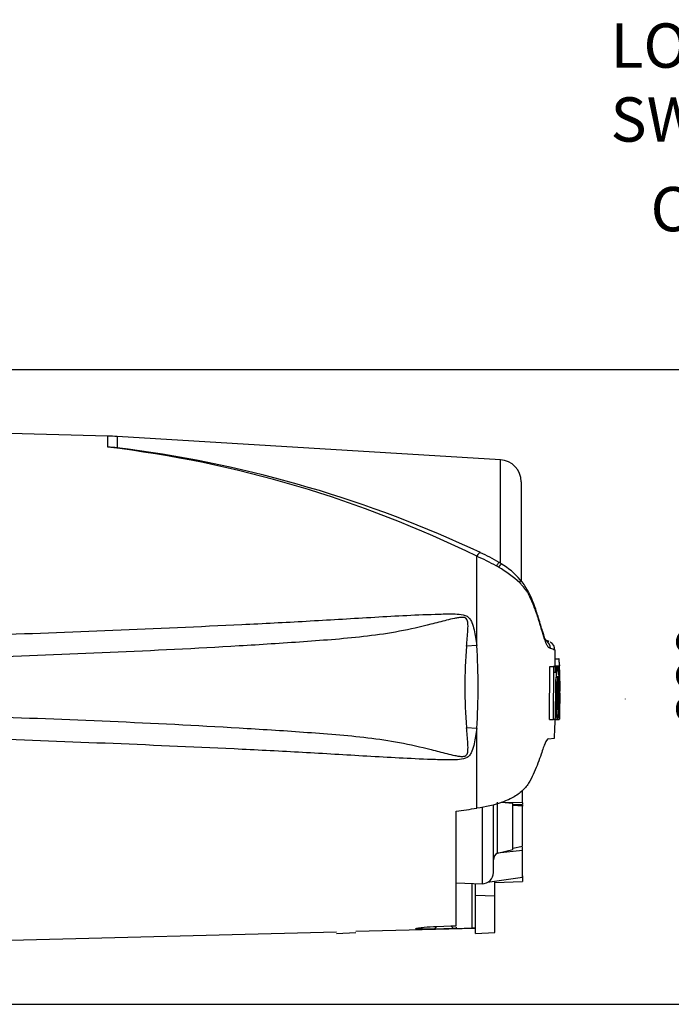
# Model space of a CAD drawing. Units: millimetres. Extents: x 0 to 594, y 0 to 420.
# Drawn here: x 191 to 238, y 153 to 224 of the extents above; entities that cross this region are included whole.
import ezdxf
from ezdxf import colors
from ezdxf.entities.mleader import LeaderData, LeaderLine
from ezdxf.enums import TextEntityAlignment as Align
from ezdxf.lldxf.tags import DXFTag
from ezdxf.math import Vec2, Vec3

# ---------------------------------------------------------------- set-up
doc = ezdxf.new("R2010")
doc.units = ezdxf.units.MM
for name, color, linetype in [('Default', 7, 'Continuous'), ('II0-20SHORT-STD', 7, 'Continuous'), ('PART4', 7, 'Continuous'), ('TSH-1', 7, 'Continuous')]:
    doc.layers.add(name, color=color, linetype=linetype)
doc.styles.add('SEACAD_Arial', font='arial.ttf')
tags = doc.linetypes.add('HIDDEN2', pattern=[4.7625, 3.175, -1.5875]).pattern_tags.tags
tags[6:7] = [DXFTag(74, 4), DXFTag(75, 0), DXFTag(340, '0'), DXFTag(46, 0.0), DXFTag(50, 0.0), DXFTag(44, 0.0), DXFTag(45, 0.0)]
tags[4:5] = [DXFTag(74, 4), DXFTag(75, 0), DXFTag(340, '0'), DXFTag(46, 0.0), DXFTag(50, 0.0), DXFTag(44, 0.0), DXFTag(45, 0.0)]
doc.dimstyles.new('ISO-InstDr', dxfattribs={"dimtxt": 3.2, "dimasz": 4.48, "dimexe": 1.6, "dimexo": 1.6, "dimgap": 0.8, "dimtad": 1, "dimdec": 0, "dimlfac": 5, "dimzin": 0, "dimdsep": 46, "dimtxsty": 'SEACAD_Arial', "dimblk1": '_SE_FILLED', "dimblk2": '_SE_FILLED', "dimsah": 1, "dimcen": 1.6, "dimadec": 0, "dimazin": 0, "dimtfac": 0.5, "dimtofl": 0, "dimtmove": 0, "dimatfit": 3, "dimfxl": 1, "dimtzin": 0, "dimarcsym": 0})

# ---------------------------------------------------------------- blocks, each defined once
blk = doc.blocks.new('SE3')
at = {"layer": 'II0-20SHORT-STD', "color": 7, "linetype": 'Continuous'}
blk.add_line((213.685, 158.107), (215.085, 158.193), dxfattribs=at)
at = {"layer": 'PART4', "color": 7, "linetype": 'Continuous'}
for p, q in [((197.181, 194.003), (188.262, 194.236)), ((197.181, 193.207), (197.181, 194.003)), ((197.868, 193.973), (197.868, 193.157)), ((225.522, 192.296), (197.868, 193.973)), ((225.522, 184.833), (225.522, 192.296)), ((227.025, 190.699), (227.025, 183.561)), ((223.817, 178.901), (223.817, 185.334)), ((225.579, 184.789), (225.43, 184.881)), ((229.042, 179.181), (228.755, 179.297)), ((223.817, 178.901), (223.078, 178.847)), ((229.439, 177.92), (229.739, 177.92)), ((229.439, 177.92), (229.449, 177.429)), ((229.766, 177.92), (229.739, 177.92)), ((229.739, 177.92), (229.75, 177.429)), ((229.775, 177.509), (229.766, 177.92)), ((229.064, 173.553), (229.083, 177.375)), ((229.083, 177.375), (229.384, 177.375)), ((229.245, 177.376), (229.373, 177.376)), ((229.373, 177.376), (229.345, 177.376)), ((229.365, 173.553), (229.384, 177.375)), ((229.384, 177.375), (229.479, 177.375)), ((229.434, 177.429), (229.735, 177.429)), ((229.479, 177.375), (229.485, 176.916)), ((229.49, 177.376), (229.546, 177.376)), ((229.646, 177.376), (229.49, 177.376)), ((229.546, 177.376), (229.554, 176.608)), ((229.657, 177.376), (229.646, 177.376)), ((229.733, 177.349), (229.664, 177.349)), ((229.733, 177.349), (229.742, 176.665)), ((229.75, 177.429), (229.735, 177.429)), ((229.785, 177.429), (229.778, 177.429)), ((229.798, 176.745), (229.788, 177.349)), ((229.549, 176.528), (229.528, 176.528)), ((229.742, 176.665), (229.757, 176.665)), ((229.78, 174.564), (229.788, 176.585)), ((229.789, 176.665), (229.797, 176.665)), ((229.825, 175.916), (229.806, 176.786)), ((229.798, 174.673), (229.825, 175.895)), ((229.825, 175.913), (229.825, 175.916)), ((229.825, 175.905), (229.825, 175.916)), ((229.825, 175.895), (229.825, 175.913)), ((229.825, 175.895), (229.825, 175.905)), ((229.487, 175.464), (229.573, 175.464)), ((229.641, 175.464), (229.683, 175.464)), ((229.771, 173.681), (229.784, 174.194)), ((229.784, 174.273), (229.781, 174.241)), ((229.064, 173.553), (229.365, 173.553)), ((229.327, 173.552), (229.354, 173.552)), ((229.455, 173.553), (229.365, 173.553)), ((229.467, 173.552), (229.627, 173.552)), ((229.627, 173.552), (229.639, 173.552)), ((229.639, 173.552), (229.771, 173.552)), ((229.644, 173.553), (229.758, 173.553)), ((229.759, 173.558), (229.768, 173.601)), ((223.817, 172.909), (223.078, 172.964)), ((223.817, 167.15), (223.817, 172.909)), ((228.962, 172.15), (229.427, 172.216)), ((227.125, 167.542), (227.125, 168.458)), ((224.197, 167.222), (224.197, 161.705)), ((225.025, 162.505), (225.025, 167.402)), ((225.321, 163.919), (225.321, 167.578)), ((226.425, 167.5), (225.576, 167.56)), ((227.125, 167.542), (225.617, 167.572)), ((226.425, 164.17), (226.425, 167.5)), ((226.425, 167.441), (227.125, 167.389)), ((227.125, 167.308), (226.425, 167.359)), ((226.626, 167.426), (227.125, 167.442)), ((227.125, 167.542), (227.125, 167.442)), ((227.125, 167.392), (227.125, 167.308)), ((227.125, 164.421), (227.125, 167.308)), ((222.325, 158.666), (222.325, 166.938)), ((225.321, 163.919), (226.425, 164.17)), ((226.425, 164.27), (227.125, 164.421)), ((227.125, 164.092), (227.125, 164.353)), ((227.125, 164.092), (225.312, 163.917)), ((225.312, 163.917), (225.321, 163.919)), ((227.125, 162.144), (227.125, 164.092)), ((227.125, 162.144), (224.583, 161.796)), ((227.125, 162.267), (227.125, 161.858)), ((222.325, 161.771), (224.197, 161.705)), ((223.484, 158.5), (223.484, 161.73)), ((223.725, 160.866), (223.725, 161.722)), ((225.125, 160.837), (225.125, 161.87)), ((225.125, 161.784), (227.125, 161.858)), ((223.725, 158.107), (223.725, 160.866)), ((223.725, 160.866), (225.125, 160.837)), ((225.125, 158.193), (225.125, 160.837)), ((215.085, 158.277), (223.725, 158.503)), ((220.739, 158.435), (220.928, 158.624)), ((222.129, 158.47), (220.739, 158.435)), ((220.928, 158.624), (221.944, 158.655)), ((221.944, 158.655), (222.325, 158.666)), ((221.944, 158.655), (222.129, 158.47)), ((222.325, 158.475), (222.129, 158.47)), ((222.325, 158.568), (222.325, 158.475)), ((188.262, 157.574), (213.685, 158.24)), ((223.725, 158.107), (225.125, 158.193))]:
    blk.add_line(p, q, dxfattribs=at)
at = {"layer": 'PART4', "color": 7, "linetype": 'HIDDEN2'}
blk.add_line((234.545, 175.011), (234.545, 175.036), dxfattribs=at)
at = {"layer": 'PART4', "color": 7, "linetype": 'Continuous'}
for centre, radius, start, end in [((196.658, 174.01), 20, 86.53056, 88.49995), ((187.385, 111.069), 82.72, 63.86903, 83.19871), ((196.284, 176.008), 17.222, 84.72343, 87.01438), ((187.344, 110.842), 82.985, 82.16523, 82.71448), ((187.305, 107.266), 86.538, 64.84357, 82.46423), ((225.425, 190.699), 1.6, 0, 86.53056), ((219.009, 174.323), 12.359, 58.69259, 65.74177), ((218.114, 172.113), 14.398, 60.41049, 66.66724), ((222.808, 180.061), 5.477, 40.79835, 59.63068), ((214.826, 166.438), 20.957, 59.74075, 60.25479), ((221.413, 177.513), 8.072, 46.99753, 60.51101), ((228.446, 178.654), 0.696, 1.35548, 61.87047), ((225.756, 170.398), 9.378, 69.58679, 70.97493), ((228.786, 178.556), 0.674, 0.36935, 60.57411), ((258.278, 175.905), 35.323, 175.22307, 184.77693), ((178.853, 175.905), 45.063, 356.1878, 3.8122), ((226.196, 169.546), 9.589, 70.06736, 72.11434), ((229.979, 177.378), 0.547, 174.66435, 180.23272), ((235.367, 176.19), 5.84, 168.28438, 187.13706), ((223.625, 176.167), 6.15, 11.3276, 11.3306), ((223.625, 176.167), 6.15, 353.43372, 10.64252), ((230.281, 177.378), 0.548, 174.67895, 183.04649), ((230.787, 177.509), 1.012, 179.98146, 184.51336), ((228.509, 177.345), 1.278, 0.20476, 3.79318), ((179.155, 175.974), 50.658, 1.53241, 1.58588), ((179.155, 175.974), 50.658, 359.42302, 1.47715), ((234.092, 175.929), 4.603, 172.51302, 181.02771), ((235.856, 175.98), 6.237, 173.44331, 184.7468), ((221.035, 175.917), 8.66, 357.00043, 5.13502), ((229.145, 176.6), 0.616, 358.59553, 6.05396), ((230.716, 176.613), 0.928, 176.81661, 181.75742), ((228.735, 176.711), 1.063, 357.50885, 1.82236), ((236.121, 174.889), 6.505, 174.92911, 185.76303), ((222.912, 174.854), 6.849, 349.44123, 5.10807), ((221.196, 175.09), 8.495, 354.22627, 2.52102), ((233.313, 174.401), 3.538, 177.35904, 182.66651), ((228.96, 174.241), 0.825, 356.78684, 2.34067), ((222.912, 174.854), 6.849, 349.04295, 349.04611), ((227.905, 173.713), 1.867, 356.5651, 359.0126), ((225.59, 163.425), 0.565, 119.51493, 179.29804), ((224.225, 162.505), 0.8, 268, 0), ((223.685, 151.877), 6.626, 89.65746, 91.74395)]:
    blk.add_arc(centre, radius, start, end, dxfattribs=at)
for centre, major_axis, ratio, start_param, end_param in [((223.799, 184.955), (-0.288, -0.638), 0.230399, 3.137454, 4.183574), ((225.064, 184.288), (-0.368, -0.596), 0.077126, 3.140658, 4.142555), ((225.205, 184.2), (-0.375, -0.591), 0.04916, 3.13339, 4.131974), ((226.425, 183.189), (-0.535, -0.451), 0.310186, 2.416901, 3.156472), ((171.798, 173.343), (133.494, 13.87), 0.092954, -1.192301, -1.180196), ((-607.998, 175.923), (1122.29, -0.013), 0.023101, -0.737953, -0.736417)]:
    blk.add_ellipse(centre, major_axis=major_axis, ratio=ratio, start_param=start_param, end_param=end_param, dxfattribs=at)
for points, knots in [([(229.141, 178.671), (229.11, 178.69), (229.075, 178.711), (229.015, 178.747), (228.994, 178.758), (228.948, 178.812), (228.923, 178.852), (228.843, 179.007), (228.782, 179.162), (228.647, 179.549), (228.572, 179.786), (228.453, 180.185), (228.412, 180.328), (228.327, 180.611), (228.282, 180.753), (228.142, 181.181), (228.04, 181.469), (227.872, 181.902), (227.814, 182.046), (227.689, 182.333), (227.624, 182.477), (227.507, 182.68), (227.463, 182.743), (227.363, 182.869), (227.308, 182.936), (227.202, 183.078), (227.151, 183.155), (227.041, 183.293), (226.982, 183.355), (226.918, 183.416)], [0, 0, 0, 0, 0.125, 0.125, 0.1875, 0.1875, 0.25, 0.25, 0.375, 0.375, 0.5, 0.5, 0.5625, 0.5625, 0.625, 0.625, 0.75, 0.75, 0.8125, 0.8125, 0.875, 0.875, 0.90625, 0.90625, 0.9375, 0.9375, 0.96875, 0.96875, 1, 1, 1, 1]), ([(228.735, 179.286), (228.738, 179.284), (228.756, 179.274), (228.807, 179.238), (228.838, 179.199), (228.821, 179.22), (228.774, 179.315), (228.707, 179.485), (228.625, 179.731), (228.523, 180.061), (228.396, 180.482), (228.228, 181.033), (228.025, 181.643), (227.806, 182.221), (227.572, 182.733), (227.312, 183.173), (227.1, 183.483), (226.977, 183.616), (226.956, 183.638)], [0.0530621, 0.0530621, 0.0530621, 0.0530621, 0.0762671, 0.1303287, 0.1920438, 0.2482646, 0.3071828, 0.3560119, 0.4126731, 0.4676883, 0.5367053, 0.6171942, 0.7156302, 0.7995893, 0.8692808, 0.9336338, 0.9905958, 1, 1, 1, 1]), ([(223.078, 178.847), (223.11, 179.232), (223.149, 179.617), (223.183, 180.19), (223.195, 180.382), (223.154, 180.665), (223.129, 180.764), (223.025, 180.866), (222.979, 180.89), (222.885, 180.917), (222.836, 180.922), (222.689, 180.926), (222.592, 180.915), (222.399, 180.886), (222.304, 180.867), (222.018, 180.807), (221.829, 180.76), (221.264, 180.619), (220.889, 180.52), (219.759, 180.235), (219.001, 180.059), (217.477, 179.773), (216.711, 179.661), (214.405, 179.382), (212.857, 179.273), (209.761, 179.051), (208.211, 178.951), (200.461, 178.491), (194.253, 178.243), (188.044, 178.021)], [0, 0, 0, 0, 0.03125, 0.03125, 0.046875, 0.046875, 0.054687, 0.054687, 0.058594, 0.058594, 0.0625, 0.0625, 0.070312, 0.070312, 0.078125, 0.078125, 0.09375, 0.09375, 0.125, 0.125, 0.1875, 0.1875, 0.25, 0.25, 0.375, 0.375, 0.5, 0.5, 1, 1, 1, 1]), ([(188.262, 179.639), (194.465, 179.873), (200.667, 180.11), (208.415, 180.487), (209.965, 180.566), (213.063, 180.74), (214.611, 180.836), (217.708, 181.015), (219.257, 181.101), (221.195, 181.165), (221.583, 181.176), (222.165, 181.172), (222.36, 181.167), (222.746, 181.129), (222.946, 181.099), (223.195, 180.953), (223.267, 180.886), (223.379, 180.734), (223.422, 180.65), (223.532, 180.389), (223.581, 180.206), (223.71, 179.653), (223.768, 179.277), (223.817, 178.901)], [0, 0, 0, 0, 0.5, 0.5, 0.625, 0.625, 0.75, 0.75, 0.875, 0.875, 0.90625, 0.90625, 0.921875, 0.921875, 0.9375, 0.9375, 0.945312, 0.945312, 0.953125, 0.953125, 0.96875, 0.96875, 1, 1, 1, 1]), ([(229.485, 176.916), (229.484, 176.94), (229.484, 176.963), (229.485, 177.008), (229.486, 177.029), (229.487, 177.069), (229.488, 177.088), (229.49, 177.122), (229.491, 177.138), (229.494, 177.182), (229.497, 177.208), (229.503, 177.251), (229.506, 177.27), (229.515, 177.318), (229.521, 177.34), (229.533, 177.369), (229.54, 177.376), (229.546, 177.376)], [0, 0, 0, 0, 0.0625, 0.0625, 0.125, 0.125, 0.1875, 0.1875, 0.25, 0.25, 0.375, 0.375, 0.5, 0.5, 0.75, 0.75, 1, 1, 1, 1]), ([(229.549, 176.528), (229.551, 176.528), (229.552, 176.537), (229.554, 176.567), (229.554, 176.587), (229.554, 176.608)], [0, 0, 0, 0, 0.5, 0.5, 1, 1, 1, 1]), ([(229.573, 175.464), (229.572, 175.345), (229.571, 175.226), (229.57, 174.988), (229.569, 174.87), (229.568, 174.634), (229.568, 174.517), (229.567, 174.342), (229.568, 174.283), (229.568, 174.169), (229.569, 174.114), (229.57, 174.036), (229.571, 174.01), (229.572, 173.96), (229.572, 173.936), (229.574, 173.888), (229.574, 173.865), (229.576, 173.822), (229.577, 173.802), (229.579, 173.765), (229.58, 173.748), (229.583, 173.716), (229.584, 173.702), (229.588, 173.663), (229.591, 173.642), (229.597, 173.609), (229.601, 173.598), (229.607, 173.581), (229.61, 173.575), (229.617, 173.562), (229.62, 173.556), (229.625, 173.552), (229.626, 173.552), (229.627, 173.552)], [0, 0, 0, 0, 0.125, 0.125, 0.25, 0.25, 0.375, 0.375, 0.4375, 0.4375, 0.5, 0.5, 0.53125, 0.53125, 0.5625, 0.5625, 0.59375, 0.59375, 0.625, 0.625, 0.65625, 0.65625, 0.6875, 0.6875, 0.75, 0.75, 0.8125, 0.8125, 0.875, 0.875, 0.9375, 0.9375, 0.9632671, 0.9632671, 0.9632671, 0.9632671]), ([(229.81, 175.464), (229.808, 175.344), (229.807, 175.223), (229.803, 174.983), (229.801, 174.863), (229.797, 174.623), (229.795, 174.504), (229.791, 174.329), (229.79, 174.271), (229.788, 174.157), (229.787, 174.101), (229.785, 174.024), (229.785, 173.999), (229.784, 173.95), (229.783, 173.926), (229.782, 173.878), (229.782, 173.856), (229.781, 173.814), (229.78, 173.794), (229.78, 173.758), (229.779, 173.742), (229.778, 173.711), (229.778, 173.698), (229.777, 173.66), (229.777, 173.64), (229.776, 173.608), (229.775, 173.597), (229.774, 173.58), (229.774, 173.574), (229.773, 173.561), (229.772, 173.556), (229.772, 173.552), (229.772, 173.552), (229.771, 173.552)], [0, 0, 0, 0, 0.125, 0.125, 0.25, 0.25, 0.375, 0.375, 0.4375, 0.4375, 0.5, 0.5, 0.53125, 0.53125, 0.5625, 0.5625, 0.59375, 0.59375, 0.625, 0.625, 0.65625, 0.65625, 0.6875, 0.6875, 0.75, 0.75, 0.8125, 0.8125, 0.875, 0.875, 0.9375, 0.9375, 0.9628268, 0.9628268, 0.9628268, 0.9628268]), ([(229.753, 174.591), (229.752, 174.518), (229.751, 174.447), (229.749, 174.306), (229.749, 174.237), (229.748, 174.106), (229.748, 174.044), (229.747, 173.927), (229.748, 173.873), (229.748, 173.801), (229.748, 173.778), (229.749, 173.735), (229.749, 173.715), (229.75, 173.66), (229.751, 173.631), (229.752, 173.596), (229.753, 173.587), (229.754, 173.571), (229.755, 173.565), (229.756, 173.552), (229.758, 173.551), (229.759, 173.558)], [0, 0, 0, 0, 0.125, 0.125, 0.25, 0.25, 0.375, 0.375, 0.5, 0.5, 0.5625, 0.5625, 0.625, 0.625, 0.75, 0.75, 0.8125, 0.8125, 0.875, 0.875, 1, 1, 1, 1]), ([(188.044, 173.79), (194.255, 173.568), (200.468, 173.32), (208.218, 172.859), (209.767, 172.759), (212.863, 172.537), (214.411, 172.428), (216.718, 172.149), (217.484, 172.036), (219.009, 171.75), (219.767, 171.574), (220.901, 171.288), (221.278, 171.188), (221.846, 171.046), (222.036, 171), (222.323, 170.94), (222.419, 170.921), (222.613, 170.894), (222.711, 170.883), (222.907, 170.894), (223.011, 170.921), (223.139, 171.069), (223.159, 171.168), (223.194, 171.45), (223.182, 171.638), (223.147, 172.203), (223.109, 172.583), (223.078, 172.964)], [0, 0, 0, 0, 0.5, 0.5, 0.625, 0.625, 0.75, 0.75, 0.8125, 0.8125, 0.875, 0.875, 0.90625, 0.90625, 0.921875, 0.921875, 0.929688, 0.929688, 0.9375, 0.9375, 0.945313, 0.945313, 0.953125, 0.953125, 0.96875, 0.96875, 1, 1, 1, 1]), ([(229.455, 173.553), (229.457, 173.553), (229.459, 173.562), (229.462, 173.591), (229.463, 173.612), (229.463, 173.633)], [0, 0, 0, 0, 0.5, 0.5, 1, 1, 1, 1]), ([(223.817, 172.909), (223.769, 172.537), (223.711, 172.165), (223.585, 171.622), (223.538, 171.443), (223.433, 171.184), (223.391, 171.098), (223.284, 170.944), (223.215, 170.874), (222.974, 170.721), (222.773, 170.686), (222.388, 170.645), (222.193, 170.64), (221.611, 170.634), (221.222, 170.645), (219.282, 170.708), (217.732, 170.794), (214.632, 170.974), (213.083, 171.07), (209.983, 171.243), (208.432, 171.323), (200.677, 171.7), (194.47, 171.938), (188.262, 172.172)], [0, 0, 0, 0, 0.03125, 0.03125, 0.046875, 0.046875, 0.054688, 0.054688, 0.0625, 0.0625, 0.078125, 0.078125, 0.09375, 0.09375, 0.125, 0.125, 0.25, 0.25, 0.375, 0.375, 0.5, 0.5, 1, 1, 1, 1]), ([(228.962, 172.15), (228.934, 172.146), (228.902, 172.119), (228.849, 172.045), (228.831, 172.014), (228.792, 171.942), (228.772, 171.9), (228.708, 171.76), (228.663, 171.646), (228.566, 171.381), (228.514, 171.228), (228.461, 171.059)], [0, 0, 0, 0, 0.25, 0.25, 0.375, 0.375, 0.5, 0.5, 0.75, 0.75, 1, 1, 1, 1]), ([(228.461, 171.059), (228.322, 170.622), (228.158, 170.187), (227.871, 169.539), (227.769, 169.323), (227.592, 169.004), (227.53, 168.899), (227.374, 168.696), (227.278, 168.599), (227.086, 168.406), (226.989, 168.31), (226.768, 168.134), (226.647, 168.054), (226.26, 167.827), (225.972, 167.699), (225.088, 167.378), (224.452, 167.241), (223.817, 167.15)], [0, 0, 0, 0, 0.25, 0.25, 0.375, 0.375, 0.4375, 0.4375, 0.5, 0.5, 0.5625, 0.5625, 0.625, 0.625, 0.75, 0.75, 1, 1, 1, 1]), ([(220.739, 158.435), (220.421, 158.427), (220.099, 158.42), (219.692, 158.423), (219.572, 158.426), (219.413, 158.44), (219.382, 158.453), (219.44, 158.484), (219.524, 158.503), (219.739, 158.536), (219.871, 158.552), (220.29, 158.594), (220.608, 158.614), (220.928, 158.624)], [0, 0, 0, 0, 0.25, 0.25, 0.375, 0.375, 0.5, 0.5, 0.625, 0.625, 0.75, 0.75, 1, 1, 1, 1])]:
    blk.add_open_spline(points, degree=3, knots=knots, dxfattribs=at)
for points in [[(228.761, 179.273), (228.752, 179.278), (228.744, 179.281), (228.739, 179.284)], [(229.482, 177.921), (229.475, 178.256), (229.468, 178.469), (229.463, 178.56)], [(229.493, 177.375), (229.493, 177.393), (229.492, 177.411), (229.492, 177.429)], [(229.76, 176.585), (229.766, 175.92), (229.763, 175.255), (229.753, 174.591)], [(229.49, 175.846), (229.489, 175.108), (229.481, 174.371), (229.463, 173.633)], [(229.419, 172.208), (229.45, 172.893), (229.469, 173.341), (229.474, 173.553)]]:
    blk.add_open_spline(points, degree=3, dxfattribs=at)
blk = doc.blocks.new('DMBLK4')
at = {"layer": 'Default', "linetype": 'Continuous'}
for points in [[(246.825, 194.329), (246.079, 198.809), (245.332, 194.329)], [(246.825, 157.482), (245.332, 157.482), (246.079, 153.002)]]:
    blk.add_hatch(color=7, dxfattribs=at).paths.add_polyline_path(points)
at = {"layer": 'Default', "color": 7, "linetype": 'Continuous'}
for p, q in [((187.138, 198.809), (247.679, 198.809)), ((246.079, 153.002), (246.079, 198.809)), ((187.822, 153.002), (247.679, 153.002))]:
    blk.add_line(p, q, dxfattribs=at)
at = {"layer": 'Default', "color": 7, "linetype": 'Continuous', "style": 'SEACAD_Arial'}
for s, p in [(')', (242.079, 185.164)), ('9.02"', (242.079, 173.199)), ('229', (238.239, 173.199)), ('(', (242.079, 170.138)), ('ø', (242.079, 165.185))]:
    blk.add_text(s, height=3.2, rotation=90, dxfattribs=at).set_placement(p, align=Align.TOP_LEFT)
blk = doc.blocks.new('_SE_FILLED')
at = {"color": 0}
blk.add_line((0, 0), (-1, 0), dxfattribs=at)
blk.add_solid([(0, 0), (-1, -0.1665), (-1, 0.1665), (0, 0)], dxfattribs=at)

msp = doc.modelspace()

# ---------------------------------------------------------------- block references
at = {"layer": 'TSH-1'}
msp.add_blockref('SE3', (0, 0), dxfattribs=at)

# ---------------------------------------------------------------- dimensions: what is measured, and where the dimension line sits
at = {"layer": 'Default', "color": 7, "linetype": 'Continuous'}
dim = msp.add_linear_dim(base=(246.079, 198.809), p1=(186.222, 153.002), p2=(185.538, 198.809), angle=90, text='\\A1;ø <>', dimstyle='ISO-InstDr', override={"dimpost": '\\X'}, dxfattribs=at)
dim.commit()
dim.dimension.update_dxf_attribs({"geometry": 'DMBLK4', "text_midpoint": (246.079, 175.905), "dimtype": 160})

# ---------------------------------------------------------------- leaders
ml = msp.add_multileader_mtext('Standard', dxfattribs=at)
ml.set_content('{\\pxsm0.9;\\fArial|b0||i0||c0|p34;\\W1.;LOCAL/REMOTE/STOP\\PSWITCH\\P}', color=256)
ml.set_leader_properties()
ml.build(insert=Vec2(0, 0))
ml.multileader.update_dxf_attribs({"dogleg_length": 9.6, "arrow_head_size": 4.48})
ctx = ml.context
ctx.base_point, ctx.char_height, ctx.arrow_head_size, ctx.landing_gap_size = Vec3(231.471, 222.559), 3.2, 4.48, 1.12
notes = []
notes.append((ctx, [(0, (1, 1, 0), (292.072, 222.159), (-1, 0), 9.6, [(0, [(349.075, 170.427)], 0, [])])]))
ctx.mtext.insert = Vec3(233.471, 223.786)
ml = msp.add_multileader_mtext('Standard', dxfattribs=at)
ml.set_content('{\\pxsm0.9;\\fArial|b0||i0||c0|p34;\\W1.;OPEN/CLOSE SWITCH\\P}', color=256)
ml.set_leader_properties()
ml.build(insert=Vec2(0, 0))
ml.multileader.update_dxf_attribs({"dogleg_length": 9.6, "arrow_head_size": 4.48})
ctx = ml.context
ctx.base_point, ctx.char_height, ctx.arrow_head_size, ctx.landing_gap_size = Vec3(234.359, 210.755), 3.2, 4.48, 1.12
notes.append((ctx, [(0, (1, 1, 0), (294.41, 210.355), (-1, 0), 9.6, [(0, [(333.621, 164.624)], 0, [])])]))
ctx.mtext.insert = Vec3(236.359, 211.982)
for ctx, leaders in notes:
    for number, flags, end, landing, length, lines in leaders:
        leader = LeaderData()
        leader.index, (leader.has_last_leader_line, leader.has_dogleg_vector, leader.attachment_direction) = number, flags
        leader.last_leader_point, leader.dogleg_vector, leader.dogleg_length = Vec3(end), Vec3(landing), length
        for number, points, colour, breaks in lines:
            line = LeaderLine()
            line.index, line.vertices, line.color, line.breaks = number, Vec3.list(points), colors.encode_raw_color(colour), breaks
            leader.lines.append(line)
        ctx.leaders.append(leader)

doc.saveas('drawing.dxf')
